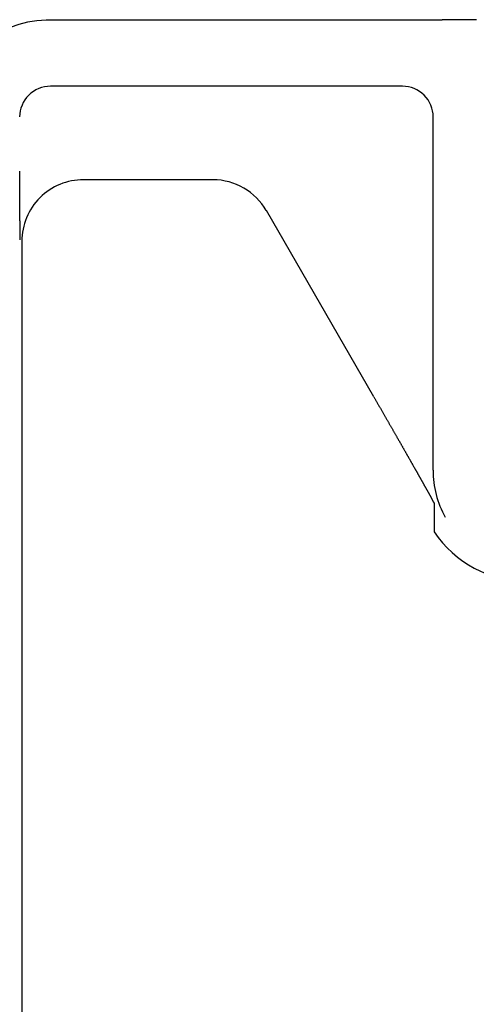
# Model space of a CAD drawing. Extents: x -615 to 944, y -692 to 624.
# Drawn here: x -151 to -136, y 1 to 33 of the extents above; entities that cross this region are included whole.
import ezdxf

# ---------------------------------------------------------------- set-up
doc = ezdxf.new("R2010")
doc.units = 0
doc.header["$LTSCALE"] = 20
doc.layers.add('DETAIL', color=5, linetype='CONTINUOUS')

msp = doc.modelspace()

# ---------------------------------------------------------------- linework, layer by layer
at = {"layer": 'DETAIL', "color": 5, "linetype": 'CONTINUOUS'}
for p, q in [((-138.284, 32.797), (-149.966, 32.794)), ((-138.267, 32.797), (-138.284, 32.797)), ((-138.251, 32.797), (-138.267, 32.797)), ((-138.235, 32.797), (-138.251, 32.797)), ((-138.219, 32.797), (-138.235, 32.797)), ((-138.203, 32.797), (-138.219, 32.797)), ((-138.187, 32.797), (-138.203, 32.797)), ((-138.171, 32.797), (-138.187, 32.797)), ((-138.154, 32.797), (-138.171, 32.797)), ((-138.138, 32.797), (-138.154, 32.797)), ((-138.122, 32.797), (-138.138, 32.797)), ((-138.106, 32.797), (-138.122, 32.797)), ((-138.09, 32.797), (-138.106, 32.797)), ((-138.074, 32.797), (-138.09, 32.797)), ((-138.058, 32.797), (-138.074, 32.797)), ((-138.041, 32.797), (-138.058, 32.797)), ((-138.025, 32.797), (-138.041, 32.797)), ((-138.009, 32.797), (-138.025, 32.797)), ((-137.993, 32.797), (-138.009, 32.797)), ((-137.977, 32.797), (-137.993, 32.797)), ((-137.961, 32.798), (-137.977, 32.797)), ((-137.945, 32.798), (-137.961, 32.798)), ((-137.929, 32.798), (-137.945, 32.798)), ((-137.912, 32.798), (-137.929, 32.798)), ((-137.896, 32.798), (-137.912, 32.798)), ((-137.88, 32.798), (-137.896, 32.798)), ((-137.864, 32.798), (-137.88, 32.798)), ((-137.848, 32.798), (-137.864, 32.798)), ((-137.832, 32.798), (-137.848, 32.798)), ((-137.816, 32.798), (-137.832, 32.798)), ((-137.8, 32.798), (-137.816, 32.798)), ((-137.784, 32.798), (-137.8, 32.798)), ((-137.767, 32.798), (-137.784, 32.798)), ((-137.751, 32.798), (-137.767, 32.798)), ((-137.735, 32.798), (-137.751, 32.798)), ((-137.719, 32.798), (-137.735, 32.798)), ((-137.702, 32.798), (-137.719, 32.798)), ((-137.686, 32.798), (-137.702, 32.798)), ((-137.669, 32.798), (-137.686, 32.798)), ((-137.653, 32.798), (-137.669, 32.798)), ((-137.636, 32.798), (-137.653, 32.798)), ((-137.619, 32.799), (-137.636, 32.798)), ((-137.603, 32.799), (-137.619, 32.799)), ((-137.586, 32.799), (-137.603, 32.799)), ((-137.569, 32.799), (-137.586, 32.799)), ((-137.553, 32.799), (-137.569, 32.799)), ((-137.536, 32.799), (-137.553, 32.799)), ((-137.519, 32.799), (-137.536, 32.799)), ((-137.503, 32.799), (-137.519, 32.799)), ((-137.486, 32.799), (-137.503, 32.799)), ((-137.47, 32.799), (-137.486, 32.799)), ((-137.453, 32.799), (-137.47, 32.799)), ((-137.436, 32.799), (-137.453, 32.799)), ((-137.42, 32.799), (-137.436, 32.799)), ((-137.403, 32.799), (-137.42, 32.799)), ((-137.387, 32.8), (-137.403, 32.799)), ((-137.37, 32.8), (-137.387, 32.8)), ((-137.354, 32.8), (-137.37, 32.8)), ((-137.337, 32.8), (-137.354, 32.8)), ((-137.32, 32.8), (-137.337, 32.8)), ((-137.304, 32.8), (-137.32, 32.8)), ((-137.287, 32.8), (-137.304, 32.8)), ((-137.271, 32.8), (-137.287, 32.8)), ((-137.254, 32.8), (-137.271, 32.8)), ((-137.237, 32.8), (-137.254, 32.8)), ((-137.22, 32.8), (-137.237, 32.8)), ((-137.203, 32.801), (-137.22, 32.8)), ((-137.187, 32.801), (-137.203, 32.801)), ((-137.17, 32.801), (-137.187, 32.801)), ((-137.154, 32.801), (-137.17, 32.801)), ((-137.138, 32.801), (-137.154, 32.801)), ((-137.122, 32.801), (-137.138, 32.801)), ((-137.106, 32.801), (-137.122, 32.801)), ((-137.09, 32.801), (-137.106, 32.801)), ((-137.075, 32.801), (-137.09, 32.801)), ((-137.06, 32.801), (-137.075, 32.801)), ((-137.044, 32.801), (-137.06, 32.801)), ((-137.029, 32.802), (-137.044, 32.801)), ((-137.014, 32.802), (-137.029, 32.802)), ((-136.998, 32.802), (-137.014, 32.802)), ((-136.983, 32.802), (-136.998, 32.802)), ((-136.967, 32.802), (-136.983, 32.802)), ((-136.951, 32.802), (-136.967, 32.802)), ((-136.936, 32.802), (-136.951, 32.802)), ((-136.92, 32.802), (-136.936, 32.802)), ((-136.905, 32.802), (-136.92, 32.802)), ((-136.889, 32.803), (-136.905, 32.802)), ((-136.874, 32.803), (-136.889, 32.803)), ((-136.858, 32.803), (-136.874, 32.803)), ((-136.843, 32.803), (-136.858, 32.803)), ((-136.827, 32.803), (-136.843, 32.803)), ((-136.812, 32.803), (-136.827, 32.803)), ((-136.796, 32.803), (-136.812, 32.803)), ((-136.781, 32.803), (-136.796, 32.803)), ((-136.765, 32.803), (-136.781, 32.803)), ((-136.75, 32.804), (-136.765, 32.803)), ((-136.734, 32.804), (-136.75, 32.804)), ((-136.719, 32.804), (-136.734, 32.804)), ((-136.703, 32.804), (-136.719, 32.804)), ((-136.687, 32.804), (-136.703, 32.804)), ((-136.671, 32.804), (-136.687, 32.804)), ((-136.656, 32.804), (-136.671, 32.804)), ((-136.64, 32.805), (-136.656, 32.804)), ((-136.624, 32.805), (-136.64, 32.805)), ((-136.609, 32.805), (-136.624, 32.805)), ((-136.594, 32.805), (-136.609, 32.805)), ((-136.58, 32.805), (-136.594, 32.805)), ((-136.566, 32.805), (-136.58, 32.805)), ((-136.552, 32.805), (-136.566, 32.805)), ((-136.539, 32.805), (-136.552, 32.805)), ((-136.525, 32.805), (-136.539, 32.805)), ((-136.512, 32.806), (-136.525, 32.805)), ((-136.498, 32.806), (-136.512, 32.806)), ((-136.485, 32.806), (-136.498, 32.806)), ((-136.471, 32.806), (-136.485, 32.806)), ((-136.458, 32.806), (-136.471, 32.806)), ((-136.444, 32.806), (-136.458, 32.806)), ((-136.43, 32.806), (-136.444, 32.806)), ((-136.416, 32.806), (-136.43, 32.806)), ((-136.402, 32.807), (-136.416, 32.806)), ((-136.389, 32.807), (-136.402, 32.807)), ((-136.375, 32.807), (-136.389, 32.807)), ((-136.361, 32.807), (-136.375, 32.807)), ((-136.347, 32.807), (-136.361, 32.807)), ((-136.334, 32.807), (-136.347, 32.807)), ((-136.32, 32.807), (-136.334, 32.807)), ((-136.306, 32.808), (-136.32, 32.807)), ((-136.293, 32.808), (-136.306, 32.808)), ((-136.279, 32.808), (-136.293, 32.808)), ((-136.265, 32.808), (-136.279, 32.808)), ((-136.252, 32.808), (-136.265, 32.808)), ((-136.238, 32.808), (-136.252, 32.808)), ((-136.224, 32.808), (-136.238, 32.808)), ((-136.21, 32.808), (-136.224, 32.808)), ((-136.197, 32.809), (-136.21, 32.808)), ((-136.183, 32.809), (-136.197, 32.809)), ((-136.169, 32.809), (-136.183, 32.809)), ((-136.155, 32.809), (-136.169, 32.809)), ((-136.142, 32.809), (-136.155, 32.809)), ((-136.128, 32.809), (-136.142, 32.809)), ((-136.114, 32.809), (-136.128, 32.809)), ((-136.101, 32.81), (-136.114, 32.809)), ((-136.088, 32.81), (-136.101, 32.81)), ((-136.074, 32.81), (-136.088, 32.81)), ((-136.061, 32.81), (-136.074, 32.81)), ((-136.048, 32.81), (-136.061, 32.81)), ((-136.035, 32.81), (-136.048, 32.81)), ((-136.021, 32.81), (-136.035, 32.81)), ((-136.008, 32.811), (-136.021, 32.81)), ((-135.995, 32.811), (-136.008, 32.811)), ((-135.981, 32.811), (-135.995, 32.811)), ((-135.968, 32.811), (-135.981, 32.811)), ((-135.955, 32.811), (-135.968, 32.811)), ((-135.942, 32.811), (-135.955, 32.811)), ((-135.928, 32.812), (-135.942, 32.811)), ((-135.915, 32.812), (-135.928, 32.812)), ((-135.902, 32.812), (-135.915, 32.812)), ((-138.328, 30.641), (-149.824, 30.641)), ((-137.322, 19.263), (-137.322, 29.635)), ((-150.829, 27.853), (-150.829, 27.863)), ((-150.829, 27.843), (-150.829, 27.853)), ((-150.829, 27.832), (-150.829, 27.843)), ((-150.829, 27.822), (-150.829, 27.832)), ((-150.829, 27.812), (-150.829, 27.822)), ((-150.829, 27.801), (-150.829, 27.812)), ((-150.829, 27.791), (-150.829, 27.801)), ((-150.829, 27.781), (-150.829, 27.791)), ((-150.829, 27.77), (-150.829, 27.781)), ((-150.829, 27.76), (-150.829, 27.77)), ((-150.829, 27.75), (-150.829, 27.76)), ((-150.829, 27.739), (-150.829, 27.75)), ((-150.829, 27.729), (-150.829, 27.739)), ((-150.829, 27.719), (-150.829, 27.729)), ((-150.829, 27.708), (-150.829, 27.719)), ((-150.829, 27.698), (-150.829, 27.708)), ((-150.829, 27.687), (-150.829, 27.698)), ((-150.829, 27.677), (-150.829, 27.687)), ((-150.829, 27.667), (-150.829, 27.677)), ((-150.829, 27.656), (-150.829, 27.667)), ((-150.829, 27.646), (-150.829, 27.656)), ((-150.829, 27.636), (-150.829, 27.646)), ((-150.829, 27.626), (-150.829, 27.636)), ((-150.829, 27.615), (-150.829, 27.626)), ((-150.829, 27.605), (-150.829, 27.615)), ((-150.829, 27.595), (-150.829, 27.605)), ((-150.829, 27.584), (-150.829, 27.595)), ((-150.829, 27.574), (-150.829, 27.584)), ((-150.829, 27.563), (-150.829, 27.574)), ((-150.829, 27.553), (-150.829, 27.563)), ((-150.829, 27.542), (-150.829, 27.553)), ((-150.829, 27.532), (-150.829, 27.542)), ((-150.829, 27.521), (-150.829, 27.532)), ((-150.829, 27.511), (-150.829, 27.521)), ((-150.829, 27.501), (-150.829, 27.511)), ((-150.829, 27.492), (-150.829, 27.501)), ((-150.829, 27.483), (-150.829, 27.492)), ((-150.829, 27.474), (-150.829, 27.483)), ((-150.829, 27.465), (-150.829, 27.474)), ((-150.829, 27.456), (-150.829, 27.465)), ((-150.829, 27.448), (-150.829, 27.456)), ((-150.829, 27.439), (-150.829, 27.448)), ((-150.829, 27.43), (-150.829, 27.439)), ((-150.829, 27.421), (-150.829, 27.43)), ((-150.829, 27.412), (-150.829, 27.421)), ((-150.829, 27.403), (-150.829, 27.412)), ((-150.829, 27.394), (-150.829, 27.403)), ((-150.828, 27.385), (-150.829, 27.394)), ((-150.828, 27.376), (-150.828, 27.385)), ((-150.828, 27.367), (-150.828, 27.376)), ((-150.828, 27.358), (-150.828, 27.367)), ((-150.828, 27.349), (-150.828, 27.358)), ((-150.828, 27.34), (-150.828, 27.349)), ((-150.828, 27.331), (-150.828, 27.34)), ((-150.828, 27.323), (-150.828, 27.331)), ((-144.514, 27.586), (-148.747, 27.587)), ((-150.828, 27.314), (-150.828, 27.323)), ((-150.828, 27.305), (-150.828, 27.314)), ((-150.828, 27.296), (-150.828, 27.305)), ((-150.828, 27.287), (-150.828, 27.296)), ((-150.828, 27.278), (-150.828, 27.287)), ((-150.828, 27.269), (-150.828, 27.278)), ((-150.828, 27.26), (-150.828, 27.269)), ((-150.828, 27.251), (-150.828, 27.26)), ((-150.828, 27.242), (-150.828, 27.251)), ((-150.828, 27.233), (-150.828, 27.242)), ((-150.828, 27.224), (-150.828, 27.233)), ((-150.828, 27.215), (-150.828, 27.224)), ((-150.828, 27.206), (-150.828, 27.215)), ((-150.828, 27.197), (-150.828, 27.206)), ((-150.828, 27.188), (-150.828, 27.197)), ((-150.827, 27.18), (-150.828, 27.188)), ((-150.827, 27.172), (-150.827, 27.18)), ((-150.827, 27.164), (-150.827, 27.172)), ((-150.827, 27.156), (-150.827, 27.164)), ((-150.827, 27.148), (-150.827, 27.156)), ((-150.827, 27.14), (-150.827, 27.148)), ((-150.827, 27.132), (-150.827, 27.14)), ((-150.827, 27.124), (-150.827, 27.132)), ((-150.827, 27.116), (-150.827, 27.124)), ((-150.827, 27.108), (-150.827, 27.116)), ((-150.827, 27.1), (-150.827, 27.108)), ((-150.827, 27.092), (-150.827, 27.1)), ((-150.827, 27.084), (-150.827, 27.092)), ((-150.827, 27.076), (-150.827, 27.084)), ((-150.827, 27.068), (-150.827, 27.076)), ((-150.827, 27.06), (-150.827, 27.068)), ((-150.827, 27.052), (-150.827, 27.06)), ((-150.827, 27.044), (-150.827, 27.052)), ((-150.827, 27.036), (-150.827, 27.044)), ((-150.827, 27.028), (-150.827, 27.036)), ((-150.827, 27.02), (-150.827, 27.028)), ((-150.826, 27.012), (-150.827, 27.02)), ((-150.826, 27.004), (-150.826, 27.012)), ((-150.826, 26.996), (-150.826, 27.004)), ((-150.826, 26.988), (-150.826, 26.996)), ((-150.826, 26.98), (-150.826, 26.988)), ((-150.826, 26.972), (-150.826, 26.98)), ((-150.826, 26.964), (-150.826, 26.972)), ((-150.826, 26.956), (-150.826, 26.964)), ((-150.826, 26.948), (-150.826, 26.956)), ((-150.826, 26.94), (-150.826, 26.948)), ((-150.826, 26.932), (-150.826, 26.94)), ((-150.826, 26.924), (-150.826, 26.932)), ((-150.826, 26.916), (-150.826, 26.924)), ((-150.826, 26.908), (-150.826, 26.916)), ((-150.826, 26.9), (-150.826, 26.908)), ((-150.826, 26.892), (-150.826, 26.9)), ((-150.826, 26.885), (-150.826, 26.892)), ((-150.825, 26.877), (-150.826, 26.885)), ((-150.825, 26.87), (-150.825, 26.877)), ((-150.825, 26.862), (-150.825, 26.87)), ((-150.825, 26.855), (-150.825, 26.862)), ((-150.825, 26.847), (-150.825, 26.855)), ((-150.825, 26.839), (-150.825, 26.847)), ((-150.825, 26.832), (-150.825, 26.839)), ((-150.825, 26.824), (-150.825, 26.832)), ((-150.825, 26.817), (-150.825, 26.824)), ((-150.825, 26.809), (-150.825, 26.817)), ((-150.825, 26.801), (-150.825, 26.809)), ((-150.825, 26.794), (-150.825, 26.801)), ((-150.825, 26.786), (-150.825, 26.794)), ((-150.825, 26.778), (-150.825, 26.786)), ((-150.825, 26.771), (-150.825, 26.778)), ((-150.825, 26.763), (-150.825, 26.771)), ((-150.825, 26.756), (-150.825, 26.763)), ((-150.824, 26.748), (-150.825, 26.756)), ((-150.824, 26.74), (-150.824, 26.748)), ((-150.824, 26.733), (-150.824, 26.74)), ((-150.824, 26.725), (-150.824, 26.733)), ((-150.824, 26.717), (-150.824, 26.725)), ((-150.824, 26.71), (-150.824, 26.717)), ((-150.824, 26.702), (-150.824, 26.71)), ((-150.824, 26.695), (-150.824, 26.702)), ((-150.824, 26.687), (-150.824, 26.695)), ((-150.824, 26.679), (-150.824, 26.687)), ((-150.824, 26.672), (-150.824, 26.679)), ((-150.824, 26.664), (-150.824, 26.672)), ((-150.824, 26.656), (-150.824, 26.664)), ((-150.824, 26.649), (-150.824, 26.656)), ((-150.824, 26.641), (-150.824, 26.649)), ((-150.823, 26.634), (-150.824, 26.641)), ((-150.823, 26.626), (-150.823, 26.634)), ((-150.823, 26.619), (-150.823, 26.626)), ((-150.823, 26.611), (-150.823, 26.619)), ((-150.823, 26.604), (-150.823, 26.611)), ((-150.823, 26.596), (-150.823, 26.604)), ((-150.823, 26.589), (-150.823, 26.596)), ((-150.823, 26.581), (-150.823, 26.589)), ((-150.823, 26.574), (-150.823, 26.581)), ((-150.823, 26.567), (-150.823, 26.574)), ((-150.823, 26.559), (-150.823, 26.567)), ((-150.823, 26.552), (-150.823, 26.559)), ((-150.823, 26.544), (-150.823, 26.552)), ((-150.823, 26.537), (-150.823, 26.544)), ((-150.822, 26.529), (-150.823, 26.537)), ((-150.822, 26.522), (-150.822, 26.529)), ((-150.822, 26.514), (-150.822, 26.522)), ((-150.822, 26.507), (-150.822, 26.514)), ((-150.822, 26.499), (-150.822, 26.507)), ((-150.822, 26.492), (-150.822, 26.499)), ((-150.822, 26.484), (-150.822, 26.492)), ((-150.822, 26.477), (-150.822, 26.484)), ((-150.822, 26.469), (-150.822, 26.477)), ((-150.822, 26.462), (-150.822, 26.469)), ((-150.822, 26.454), (-150.822, 26.462)), ((-150.822, 26.447), (-150.822, 26.454)), ((-150.822, 26.439), (-150.822, 26.447)), ((-150.822, 26.432), (-150.822, 26.439)), ((-150.821, 26.424), (-150.822, 26.432)), ((-150.821, 26.417), (-150.821, 26.424)), ((-150.821, 26.409), (-150.821, 26.417)), ((-150.821, 26.402), (-150.821, 26.409)), ((-150.821, 26.394), (-150.821, 26.402)), ((-150.821, 26.387), (-150.821, 26.394)), ((-150.821, 26.38), (-150.821, 26.387)), ((-150.821, 26.372), (-150.821, 26.38)), ((-150.821, 26.365), (-150.821, 26.372)), ((-150.821, 26.357), (-150.821, 26.365)), ((-139.263, 20.5), (-142.772, 26.58)), ((-150.821, 26.35), (-150.821, 26.357)), ((-150.821, 26.343), (-150.821, 26.35)), ((-150.821, 26.336), (-150.821, 26.343)), ((-150.82, 26.328), (-150.821, 26.336)), ((-150.82, 26.321), (-150.82, 26.328)), ((-150.82, 26.314), (-150.82, 26.321)), ((-150.82, 26.306), (-150.82, 26.314)), ((-150.82, 26.299), (-150.82, 26.306)), ((-150.82, 26.292), (-150.82, 26.299)), ((-150.82, 26.284), (-150.82, 26.292)), ((-150.82, 26.277), (-150.82, 26.284)), ((-150.82, 26.27), (-150.82, 26.277)), ((-150.82, 26.262), (-150.82, 26.27)), ((-150.82, 26.255), (-150.82, 26.262)), ((-150.82, 26.248), (-150.82, 26.255)), ((-150.819, 26.241), (-150.82, 26.248)), ((-150.819, 26.233), (-150.819, 26.241)), ((-150.819, 26.226), (-150.819, 26.233)), ((-150.819, 26.219), (-150.819, 26.226)), ((-150.819, 26.211), (-150.819, 26.219)), ((-150.819, 26.204), (-150.819, 26.211)), ((-150.819, 26.197), (-150.819, 26.204)), ((-150.819, 26.189), (-150.819, 26.197)), ((-150.819, 26.182), (-150.819, 26.189)), ((-150.819, 26.175), (-150.819, 26.182)), ((-150.819, 26.167), (-150.819, 26.175)), ((-150.819, 26.16), (-150.819, 26.167)), ((-150.818, 26.153), (-150.819, 26.16)), ((-150.818, 26.145), (-150.818, 26.153)), ((-150.818, 26.138), (-150.818, 26.145)), ((-150.818, 26.131), (-150.818, 26.138)), ((-150.818, 26.124), (-150.818, 26.131)), ((-150.818, 26.116), (-150.818, 26.124)), ((-150.818, 26.109), (-150.818, 26.116)), ((-150.818, 26.102), (-150.818, 26.109)), ((-150.818, 26.095), (-150.818, 26.102)), ((-150.818, 26.088), (-150.818, 26.095)), ((-150.818, 26.081), (-150.818, 26.088)), ((-150.818, 26.074), (-150.818, 26.081)), ((-150.818, 26.066), (-150.818, 26.074)), ((-150.817, 26.059), (-150.818, 26.066)), ((-150.817, 26.052), (-150.817, 26.059)), ((-150.817, 26.045), (-150.817, 26.052)), ((-150.817, 26.038), (-150.817, 26.045)), ((-150.817, 26.031), (-150.817, 26.038)), ((-150.817, 26.024), (-150.817, 26.031)), ((-150.817, 26.016), (-150.817, 26.024)), ((-150.817, 26.009), (-150.817, 26.016)), ((-150.817, 26.002), (-150.817, 26.009)), ((-150.817, 25.995), (-150.817, 26.002)), ((-150.817, 25.988), (-150.817, 25.995)), ((-150.817, 25.981), (-150.817, 25.988)), ((-150.816, 25.974), (-150.817, 25.981)), ((-150.816, 25.967), (-150.816, 25.974)), ((-150.816, 25.959), (-150.816, 25.967)), ((-150.816, 25.952), (-150.816, 25.959)), ((-150.816, 25.945), (-150.816, 25.952)), ((-150.816, 25.938), (-150.816, 25.945)), ((-150.816, 25.931), (-150.816, 25.938)), ((-150.816, 25.924), (-150.816, 25.931)), ((-150.816, 25.917), (-150.816, 25.924)), ((-150.816, 25.909), (-150.816, 25.917)), ((-150.816, 25.902), (-150.816, 25.909)), ((-150.815, 25.895), (-150.816, 25.902)), ((-150.815, 25.888), (-150.815, 25.895)), ((-150.815, 25.881), (-150.815, 25.888)), ((-150.815, 25.874), (-150.815, 25.881)), ((-150.815, 25.867), (-150.815, 25.874)), ((-150.815, 25.86), (-150.815, 25.867)), ((-150.815, 25.853), (-150.815, 25.86)), ((-150.815, 25.846), (-150.815, 25.853)), ((-150.815, 25.839), (-150.815, 25.846)), ((-150.815, 25.832), (-150.815, 25.839)), ((-150.815, 25.825), (-150.815, 25.832)), ((-150.815, 25.818), (-150.815, 25.825)), ((-150.814, 25.811), (-150.815, 25.818)), ((-150.814, 25.804), (-150.814, 25.811)), ((-150.814, 25.797), (-150.814, 25.804)), ((-150.814, 25.79), (-150.814, 25.797)), ((-150.814, 25.783), (-150.814, 25.79)), ((-150.814, 25.776), (-150.814, 25.783)), ((-150.814, 25.769), (-150.814, 25.776)), ((-150.814, 25.762), (-150.814, 25.769)), ((-150.814, 25.755), (-150.814, 25.762)), ((-150.814, 25.748), (-150.814, 25.755)), ((-150.814, 25.741), (-150.814, 25.748)), ((-150.814, 25.735), (-150.814, 25.741)), ((-150.813, 25.728), (-150.814, 25.735)), ((-150.813, 25.721), (-150.813, 25.728)), ((-150.813, 25.714), (-150.813, 25.721)), ((-150.813, 25.707), (-150.813, 25.714)), ((-150.813, 25.7), (-150.813, 25.707)), ((-150.813, 25.693), (-150.813, 25.7)), ((-150.813, 25.686), (-150.813, 25.693)), ((-150.813, 25.679), (-150.813, 25.686)), ((-150.813, 25.672), (-150.813, 25.679)), ((-150.813, 25.665), (-150.813, 25.672)), ((-150.813, 25.658), (-150.813, 25.665)), ((-150.812, 25.651), (-150.813, 25.658)), ((-150.812, 25.644), (-150.812, 25.651)), ((-150.812, 25.637), (-150.812, 25.644)), ((-150.812, 25.63), (-150.812, 25.637)), ((-150.759, 25.576), (-150.759, -25.576)), ((-139.263, 20.5), (-139.252, 20.48)), ((-139.252, 20.48), (-139.241, 20.46)), ((-139.241, 20.46), (-139.229, 20.441)), ((-139.229, 20.441), (-139.218, 20.421)), ((-139.218, 20.421), (-139.206, 20.401)), ((-139.206, 20.401), (-139.195, 20.382)), ((-139.195, 20.382), (-139.184, 20.362)), ((-139.184, 20.362), (-139.172, 20.342)), ((-139.172, 20.342), (-139.161, 20.323)), ((-139.161, 20.323), (-139.15, 20.303)), ((-139.15, 20.303), (-139.138, 20.283)), ((-139.138, 20.283), (-139.127, 20.264)), ((-139.127, 20.264), (-139.116, 20.244)), ((-139.116, 20.244), (-139.104, 20.224)), ((-139.104, 20.224), (-139.093, 20.205)), ((-139.093, 20.205), (-139.082, 20.185)), ((-139.082, 20.185), (-139.07, 20.165)), ((-139.07, 20.165), (-139.059, 20.145)), ((-139.059, 20.145), (-139.048, 20.126)), ((-139.048, 20.126), (-139.036, 20.106)), ((-139.036, 20.106), (-139.025, 20.086)), ((-139.025, 20.086), (-139.014, 20.067)), ((-139.014, 20.067), (-139.003, 20.047)), ((-139.003, 20.047), (-138.991, 20.028)), ((-138.991, 20.028), (-138.98, 20.008)), ((-138.98, 20.008), (-138.969, 19.988)), ((-138.969, 19.988), (-138.957, 19.969)), ((-138.957, 19.969), (-138.946, 19.949)), ((-138.946, 19.949), (-138.934, 19.929)), ((-138.934, 19.929), (-138.923, 19.909)), ((-138.923, 19.909), (-138.911, 19.889)), ((-138.911, 19.889), (-138.9, 19.869)), ((-138.9, 19.869), (-138.889, 19.849)), ((-138.889, 19.849), (-138.877, 19.83)), ((-138.877, 19.83), (-138.867, 19.811)), ((-138.867, 19.811), (-138.856, 19.793)), ((-138.856, 19.793), (-138.846, 19.775)), ((-138.846, 19.775), (-138.836, 19.757)), ((-138.836, 19.757), (-138.826, 19.74)), ((-138.826, 19.74), (-138.816, 19.723)), ((-138.816, 19.723), (-138.806, 19.706)), ((-138.806, 19.706), (-138.796, 19.688)), ((-138.796, 19.688), (-138.786, 19.671)), ((-138.786, 19.671), (-138.776, 19.654)), ((-138.776, 19.654), (-138.766, 19.636)), ((-138.766, 19.636), (-138.756, 19.619)), ((-138.756, 19.619), (-138.746, 19.601)), ((-138.746, 19.601), (-138.736, 19.583)), ((-138.736, 19.583), (-138.726, 19.566)), ((-138.726, 19.566), (-138.716, 19.548)), ((-138.716, 19.548), (-138.706, 19.53)), ((-138.706, 19.53), (-138.695, 19.513)), ((-138.695, 19.513), (-138.685, 19.495)), ((-138.685, 19.495), (-138.675, 19.478)), ((-138.675, 19.478), (-138.665, 19.46)), ((-138.665, 19.46), (-138.655, 19.443)), ((-138.655, 19.443), (-138.645, 19.426)), ((-138.645, 19.426), (-138.635, 19.408)), ((-138.635, 19.408), (-138.625, 19.391)), ((-138.625, 19.391), (-138.615, 19.373)), ((-138.615, 19.373), (-138.605, 19.356)), ((-138.605, 19.356), (-138.595, 19.338)), ((-138.595, 19.338), (-138.585, 19.32)), ((-138.585, 19.32), (-138.575, 19.302)), ((-138.575, 19.302), (-138.564, 19.285)), ((-138.564, 19.285), (-138.554, 19.267)), ((-138.554, 19.267), (-138.544, 19.249)), ((-138.544, 19.249), (-138.534, 19.231)), ((-138.534, 19.231), (-138.524, 19.214)), ((-138.524, 19.214), (-138.515, 19.198)), ((-138.515, 19.198), (-138.505, 19.181)), ((-138.505, 19.181), (-138.496, 19.165)), ((-138.496, 19.165), (-138.487, 19.15)), ((-138.487, 19.15), (-138.479, 19.135)), ((-138.479, 19.135), (-138.47, 19.12)), ((-138.47, 19.12), (-138.461, 19.104)), ((-138.461, 19.104), (-138.453, 19.089)), ((-138.453, 19.089), (-138.444, 19.074)), ((-138.444, 19.074), (-138.435, 19.059)), ((-138.435, 19.059), (-138.426, 19.043)), ((-138.426, 19.043), (-138.417, 19.028)), ((-138.417, 19.028), (-138.409, 19.012)), ((-138.409, 19.012), (-138.4, 18.997)), ((-138.4, 18.997), (-138.391, 18.981)), ((-138.391, 18.981), (-138.382, 18.965)), ((-138.382, 18.965), (-138.373, 18.95)), ((-138.373, 18.95), (-138.364, 18.934)), ((-138.364, 18.934), (-138.355, 18.919)), ((-138.355, 18.919), (-138.346, 18.904)), ((-138.346, 18.904), (-138.338, 18.888)), ((-138.338, 18.888), (-138.329, 18.873)), ((-138.329, 18.873), (-138.32, 18.857)), ((-138.32, 18.857), (-138.311, 18.842)), ((-138.311, 18.842), (-138.303, 18.827)), ((-138.303, 18.827), (-138.294, 18.811)), ((-138.294, 18.811), (-138.285, 18.796)), ((-138.285, 18.796), (-138.276, 18.78)), ((-138.276, 18.78), (-138.267, 18.764)), ((-138.267, 18.764), (-138.258, 18.749)), ((-138.258, 18.749), (-138.249, 18.733)), ((-138.249, 18.733), (-138.24, 18.717)), ((-138.24, 18.717), (-138.231, 18.701)), ((-138.231, 18.701), (-138.222, 18.686)), ((-138.222, 18.686), (-138.214, 18.671)), ((-138.214, 18.671), (-138.205, 18.656)), ((-138.205, 18.656), (-138.197, 18.642)), ((-138.197, 18.642), (-138.189, 18.628)), ((-138.189, 18.628), (-138.182, 18.614)), ((-138.182, 18.614), (-138.174, 18.601)), ((-138.174, 18.601), (-138.167, 18.588)), ((-138.167, 18.588), (-138.159, 18.575)), ((-138.159, 18.575), (-138.152, 18.562)), ((-138.152, 18.562), (-138.144, 18.548)), ((-138.144, 18.548), (-138.137, 18.535)), ((-138.137, 18.535), (-138.129, 18.522)), ((-138.129, 18.522), (-138.121, 18.508)), ((-138.121, 18.508), (-138.113, 18.495)), ((-138.113, 18.495), (-138.106, 18.481)), ((-138.106, 18.481), (-138.098, 18.467)), ((-138.098, 18.467), (-138.09, 18.454)), ((-138.09, 18.454), (-138.083, 18.44)), ((-138.083, 18.44), (-138.075, 18.427)), ((-138.075, 18.427), (-138.067, 18.413)), ((-138.067, 18.413), (-138.06, 18.4)), ((-138.06, 18.4), (-138.052, 18.387)), ((-138.052, 18.387), (-138.044, 18.373)), ((-138.044, 18.373), (-138.037, 18.36)), ((-138.037, 18.36), (-138.029, 18.346)), ((-138.029, 18.346), (-138.022, 18.333)), ((-138.022, 18.333), (-138.014, 18.32)), ((-138.014, 18.32), (-138.006, 18.306)), ((-138.006, 18.306), (-137.999, 18.293)), ((-137.999, 18.293), (-137.991, 18.279)), ((-137.991, 18.279), (-137.983, 18.265)), ((-137.983, 18.265), (-137.975, 18.251)), ((-137.975, 18.251), (-137.967, 18.237)), ((-137.967, 18.237), (-137.96, 18.224)), ((-137.96, 18.224), (-137.952, 18.21)), ((-137.952, 18.21), (-137.945, 18.197)), ((-137.945, 18.197), (-137.937, 18.185)), ((-137.937, 18.185), (-137.93, 18.172)), ((-137.93, 18.172), (-137.924, 18.16)), ((-137.924, 18.16), (-137.917, 18.149)), ((-137.917, 18.149), (-137.911, 18.138)), ((-137.911, 18.138), (-137.904, 18.127)), ((-137.904, 18.127), (-137.898, 18.116)), ((-137.898, 18.116), (-137.892, 18.104)), ((-137.892, 18.104), (-137.885, 18.093)), ((-137.885, 18.093), (-137.879, 18.082)), ((-137.879, 18.082), (-137.872, 18.07)), ((-137.872, 18.07), (-137.866, 18.059)), ((-137.866, 18.059), (-137.859, 18.047)), ((-137.859, 18.047), (-137.853, 18.036)), ((-137.853, 18.036), (-137.846, 18.024)), ((-137.846, 18.024), (-137.84, 18.013)), ((-137.84, 18.013), (-137.833, 18.001)), ((-137.833, 18.001), (-137.827, 17.99)), ((-137.827, 17.99), (-137.82, 17.978)), ((-137.82, 17.978), (-137.814, 17.967)), ((-137.814, 17.967), (-137.807, 17.956)), ((-137.807, 17.956), (-137.801, 17.944)), ((-137.801, 17.944), (-137.795, 17.933)), ((-137.795, 17.933), (-137.788, 17.922)), ((-137.788, 17.922), (-137.782, 17.91)), ((-137.782, 17.91), (-137.775, 17.899)), ((-137.775, 17.899), (-137.769, 17.887)), ((-137.769, 17.887), (-137.762, 17.876)), ((-137.762, 17.876), (-137.756, 17.864)), ((-137.756, 17.864), (-137.749, 17.852)), ((-137.749, 17.852), (-137.743, 17.84)), ((-137.743, 17.84), (-137.736, 17.829)), ((-137.736, 17.829), (-137.729, 17.817)), ((-137.729, 17.817), (-137.723, 17.805)), ((-137.723, 17.805), (-137.717, 17.794)), ((-137.717, 17.794), (-137.711, 17.784)), ((-137.711, 17.784), (-137.705, 17.774)), ((-137.705, 17.774), (-137.7, 17.764)), ((-137.7, 17.764), (-137.695, 17.755)), ((-137.695, 17.755), (-137.69, 17.745)), ((-137.69, 17.745), (-137.685, 17.736)), ((-137.685, 17.736), (-137.68, 17.728)), ((-137.68, 17.728), (-137.675, 17.719)), ((-137.675, 17.719), (-137.67, 17.709)), ((-137.67, 17.709), (-137.664, 17.7)), ((-137.664, 17.7), (-137.659, 17.691)), ((-137.659, 17.691), (-137.654, 17.682)), ((-137.654, 17.682), (-137.649, 17.672)), ((-137.649, 17.672), (-137.644, 17.663)), ((-137.644, 17.663), (-137.638, 17.653)), ((-137.638, 17.653), (-137.633, 17.644)), ((-137.633, 17.644), (-137.628, 17.634)), ((-137.628, 17.634), (-137.623, 17.625)), ((-137.623, 17.625), (-137.617, 17.616)), ((-137.617, 17.616), (-137.612, 17.607)), ((-137.612, 17.607), (-137.607, 17.597)), ((-137.607, 17.597), (-137.602, 17.588)), ((-137.602, 17.588), (-137.597, 17.579)), ((-137.597, 17.579), (-137.592, 17.57)), ((-137.592, 17.57), (-137.586, 17.56)), ((-137.586, 17.56), (-137.581, 17.551)), ((-137.581, 17.551), (-137.576, 17.542)), ((-137.576, 17.542), (-137.571, 17.532)), ((-137.571, 17.532), (-137.565, 17.523)), ((-137.565, 17.523), (-137.56, 17.513)), ((-137.56, 17.513), (-137.554, 17.503)), ((-137.554, 17.503), (-137.549, 17.494)), ((-137.549, 17.494), (-137.543, 17.484)), ((-137.543, 17.484), (-137.538, 17.475)), ((-137.538, 17.475), (-137.533, 17.466)), ((-137.533, 17.466), (-137.528, 17.458)), ((-137.528, 17.458), (-137.524, 17.45)), ((-137.524, 17.45), (-137.519, 17.442)), ((-137.519, 17.442), (-137.515, 17.435)), ((-137.515, 17.435), (-137.512, 17.429)), ((-137.512, 17.429), (-137.508, 17.422)), ((-137.508, 17.422), (-137.504, 17.416)), ((-137.504, 17.416), (-137.5, 17.409)), ((-137.5, 17.409), (-137.496, 17.402)), ((-137.496, 17.402), (-137.492, 17.396)), ((-137.492, 17.396), (-137.489, 17.389)), ((-137.489, 17.389), (-137.484, 17.382)), ((-137.484, 17.382), (-137.48, 17.375)), ((-137.48, 17.375), (-137.476, 17.367)), ((-137.476, 17.367), (-137.472, 17.36)), ((-137.472, 17.36), (-137.468, 17.353)), ((-137.468, 17.353), (-137.464, 17.346)), ((-137.464, 17.346), (-137.461, 17.339)), ((-137.461, 17.339), (-137.457, 17.332)), ((-137.457, 17.332), (-137.453, 17.325)), ((-137.453, 17.325), (-137.449, 17.319)), ((-137.449, 17.319), (-137.445, 17.312)), ((-137.445, 17.312), (-137.441, 17.305)), ((-137.441, 17.305), (-137.438, 17.298)), ((-137.438, 17.298), (-137.434, 17.291)), ((-137.434, 17.291), (-137.43, 17.284)), ((-137.43, 17.284), (-137.426, 17.277)), ((-137.426, 17.277), (-137.422, 17.27)), ((-137.422, 17.27), (-137.419, 17.263)), ((-137.419, 17.263), (-137.415, 17.255)), ((-137.415, 17.255), (-137.411, 17.248)), ((-137.411, 17.248), (-137.407, 17.24)), ((-137.407, 17.24), (-137.403, 17.233)), ((-137.403, 17.233), (-137.4, 17.226)), ((-137.4, 17.226), (-137.397, 17.22)), ((-137.397, 17.22), (-137.394, 17.214)), ((-137.394, 17.214), (-137.391, 17.208)), ((-137.391, 17.208), (-137.389, 17.203)), ((-137.389, 17.203), (-137.386, 17.199)), ((-137.386, 17.199), (-137.384, 17.195)), ((-137.384, 17.195), (-137.383, 17.191)), ((-137.383, 17.191), (-137.381, 17.187)), ((-137.381, 17.187), (-137.379, 17.183)), ((-137.379, 17.183), (-137.377, 17.179)), ((-137.377, 17.179), (-137.375, 17.175)), ((-137.375, 17.175), (-137.373, 17.171)), ((-137.373, 17.171), (-137.371, 17.166)), ((-137.371, 17.166), (-137.369, 17.162)), ((-137.369, 17.162), (-137.366, 17.157)), ((-137.366, 17.157), (-137.364, 17.153)), ((-137.364, 17.153), (-137.362, 17.148)), ((-137.362, 17.148), (-137.36, 17.144)), ((-137.36, 17.144), (-137.357, 17.14)), ((-137.357, 17.14), (-137.355, 17.135)), ((-137.355, 17.135), (-137.353, 17.131)), ((-137.353, 17.131), (-137.351, 17.127)), ((-137.351, 17.127), (-137.349, 17.122)), ((-137.349, 17.122), (-137.346, 17.118)), ((-137.346, 17.118), (-137.344, 17.114)), ((-137.344, 17.114), (-137.342, 17.11)), ((-137.342, 17.11), (-137.34, 17.106)), ((-137.34, 17.106), (-137.337, 17.101)), ((-137.337, 17.101), (-137.334, 17.097)), ((-137.334, 17.097), (-137.332, 17.092)), ((-137.332, 17.092), (-137.329, 17.087)), ((-137.329, 17.087), (-137.326, 17.083)), ((-137.326, 17.083), (-137.323, 17.078)), ((-137.323, 17.078), (-137.32, 17.073)), ((-137.32, 17.073), (-137.317, 17.069)), ((-137.317, 17.069), (-137.315, 17.065)), ((-137.315, 17.065), (-137.313, 17.062)), ((-137.313, 17.062), (-137.311, 17.06)), ((-137.311, 17.06), (-137.31, 17.058)), ((-137.31, 17.058), (-137.309, 17.056)), ((-137.309, 17.056), (-137.308, 17.055)), ((-137.308, 17.055), (-137.307, 17.054)), ((-137.307, 17.054), (-137.306, 17.053)), ((-137.306, 17.053), (-137.305, 17.052)), ((-137.305, 17.052), (-137.304, 17.05)), ((-137.304, 17.05), (-137.304, 17.049)), ((-137.304, 17.049), (-137.303, 17.047)), ((-137.303, 17.047), (-137.301, 17.046)), ((-137.301, 17.046), (-137.3, 17.044)), ((-137.3, 17.044), (-137.299, 17.042)), ((-137.299, 17.042), (-137.298, 17.041)), ((-137.298, 17.041), (-137.297, 17.039)), ((-137.297, 17.039), (-137.296, 17.037)), ((-137.296, 17.037), (-137.296, 17.036)), ((-137.296, 17.036), (-137.295, 17.034)), ((-137.295, 17.034), (-137.294, 17.033)), ((-137.294, 17.033), (-137.293, 17.031)), ((-137.293, 17.031), (-137.292, 17.03)), ((-137.292, 17.03), (-137.292, 17.028)), ((-137.292, 17.028), (-137.291, 17.026)), ((-137.291, 17.026), (-137.29, 17.025)), ((-137.29, 17.025), (-137.29, 17.023)), ((-137.29, 17.023), (-137.289, 17.021)), ((-137.289, 17.021), (-137.289, 17.02)), ((-137.289, 17.02), (-137.288, 17.018)), ((-137.288, 17.018), (-137.288, 17.016)), ((-137.288, 17.016), (-137.288, 17.015)), ((-137.288, 17.015), (-137.287, 17.013)), ((-137.287, 17.013), (-137.287, 17.011)), ((-137.287, 17.011), (-137.287, 17.01)), ((-137.287, 17.01), (-137.287, 17.008)), ((-137.287, 17.008), (-137.287, 17.006)), ((-137.287, 17.006), (-137.287, 16.089))]:
    msp.add_line(p, q, dxfattribs=at)
for centre, radius, start, end in [((-149.964, 29.776), 3.017, 90.0271, 180.0097), ((-149.824, 29.635), 1.006, 89.9966, 180.0034), ((-138.327, 29.635), 1.006, 359.9966, 90.0034), ((-148.748, 25.576), 2.011, 89.966, 179.9974), ((-144.515, 25.574), 2.011, 29.9865, 89.978), ((-327.774, 19.211), 190.453, 359.66685, 0.01547), ((-134.242, 18.083), 3.083, 179.6112, 209.4065), ((-134.269, 18.104), 3.628, 213.7349, 270)]:
    msp.add_arc(centre, radius, start, end, dxfattribs=at)

doc.saveas('drawing.dxf')
